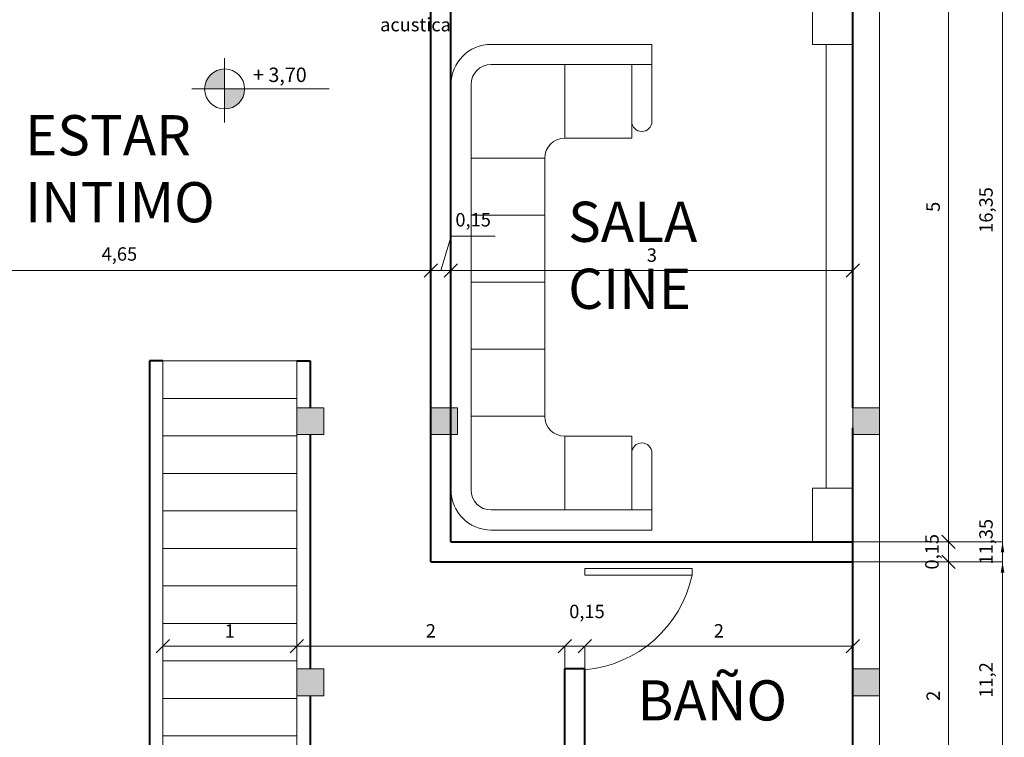
# Model space of a CAD drawing. Units: millimetres. Extents: x 2584 to 5352, y 952 to 1863.
# Drawn here: x 2695 to 2702, y 971 to 976 of the extents above; entities that cross this region are included whole.
import ezdxf

# ---------------------------------------------------------------- set-up
doc = ezdxf.new("R2010")
doc.units = ezdxf.units.MM
for name, color, linetype, lineweight in [('carpinteria', 30, 'Continuous', 20), ('COTAS', 115, 'Continuous', 5), ('ESCALERA', 21, 'Continuous', 18), ('Estructura', 90, 'Continuous', 5), ('muebles', 140, 'Continuous', 15), ('muro', 10, 'Continuous', 40), ('terreno', 110, 'Continuous', 18), ('TEXTO', 50, 'Continuous', 13)]:
    doc.layers.add(name, color=color, linetype=linetype, lineweight=lineweight)
doc.styles.add('Estilo2', font='supef___.ttf', dxfattribs={"height": 0.1})
doc.styles.get("Standard").update_dxf_attribs({"font": 'arial.ttf'})
doc.dimstyles.new('Copia de cel1', dxfattribs={"dimtxt": 0.1, "dimasz": 0.1, "dimexe": 0, "dimexo": 0, "dimgap": 0.05, "dimtad": 1, "dimtxsty": 'Estilo2', "dimblk": 'OBLIQUE', "dimcen": 0, "dimclrd": 256, "dimclre": 256, "dimclrt": 256, "dimadec": 0, "dimazin": 0, "dimtfac": 1, "dimtmove": 0, "dimatfit": 3, "dimfxl": 1, "dimlwd": -1, "dimlwe": -1, "dimarcsym": 1})

# ---------------------------------------------------------------- blocks, each defined once
blk = doc.blocks.new('_Oblique')
at = {"color": 0, "linetype": 'ByBlock', "lineweight": -2}
blk.add_line((-0.5, -0.5), (0.5, 0.5), dxfattribs=at)
blk = doc.blocks.new('*D271')
at = {"layer": 'COTAS', "transparency": 16777216}
for p, q in [((2700.9164, 977.2846), (2701.63, 977.2846)), ((2701.63, 977.2846), (2701.63, 972.2846)), ((2700.9164, 972.2846), (2701.63, 972.2846))]:
    blk.add_line(p, q, dxfattribs=at)
at = {"layer": 'Defpoints', "color": 0, "transparency": 16777216}
for p in [(2700.9164, 977.2846), (2700.9164, 972.2846), (2701.63, 972.2846)]:
    blk.add_point(p, dxfattribs=at)
at = {"layer": 'COTAS', "transparency": 16777216, "xscale": 0.1, "yscale": 0.1, "zscale": 0.1}
for p, rotation in [((2701.63, 977.2846), 90), ((2701.63, 972.2846), 270)]:
    blk.add_blockref('_Oblique', p, dxfattribs=dict(at, rotation=rotation))
at = {"layer": 'COTAS', "transparency": 16777216, "insert": (2701.5285, 974.7846), "char_height": 0.1, "attachment_point": 5, "rotation": 90, "style": 'Estilo2'}
blk.add_mtext('5', dxfattribs=at)
blk = doc.blocks.new('*D272')
at = {"layer": 'COTAS', "transparency": 16777216}
for p, q in [((2700.9164, 972.2846), (2701.63, 972.2846)), ((2701.63, 972.2846), (2701.63, 972.1346)), ((2700.9164, 972.1346), (2701.63, 972.1346))]:
    blk.add_line(p, q, dxfattribs=at)
at = {"layer": 'Defpoints', "color": 0, "transparency": 16777216}
for p in [(2700.9164, 972.2846), (2700.9164, 972.1346), (2701.63, 972.1346)]:
    blk.add_point(p, dxfattribs=at)
at = {"layer": 'COTAS', "transparency": 16777216, "xscale": 0.1, "yscale": 0.1, "zscale": 0.1}
for p, rotation in [((2701.63, 972.2846), 90), ((2701.63, 972.1346), 270)]:
    blk.add_blockref('_Oblique', p, dxfattribs=dict(at, rotation=rotation))
at = {"layer": 'COTAS', "transparency": 16777216, "insert": (2701.5199, 972.2096), "char_height": 0.1, "attachment_point": 5, "rotation": 90, "style": 'Estilo2'}
blk.add_mtext('0,15', dxfattribs=at)
blk = doc.blocks.new('*D273')
at = {"layer": 'COTAS', "transparency": 16777216}
for p, q in [((2700.9164, 972.1346), (2701.63, 972.1346)), ((2701.63, 972.1346), (2701.63, 970.1346)), ((2700.9164, 970.1346), (2701.63, 970.1346))]:
    blk.add_line(p, q, dxfattribs=at)
at = {"layer": 'Defpoints', "color": 0, "transparency": 16777216}
for p in [(2700.9164, 972.1346), (2700.9164, 970.1346), (2701.63, 970.1346)]:
    blk.add_point(p, dxfattribs=at)
at = {"layer": 'COTAS', "transparency": 16777216, "xscale": 0.1, "yscale": 0.1, "zscale": 0.1}
for p, rotation in [((2701.63, 972.1346), 90), ((2701.63, 970.1346), 270)]:
    blk.add_blockref('_Oblique', p, dxfattribs=dict(at, rotation=rotation))
at = {"layer": 'COTAS', "transparency": 16777216, "insert": (2701.5295, 971.1346), "char_height": 0.1, "attachment_point": 5, "rotation": 90, "style": 'Estilo2'}
blk.add_mtext('2', dxfattribs=at)
blk = doc.blocks.new('*D322')
at = {"layer": 'COTAS', "transparency": 16777216}
for p, q in [((2693.1164, 973.6161), (2693.1164, 974.3096)), ((2693.1164, 974.3096), (2697.7664, 974.3096))]:
    blk.add_line(p, q, dxfattribs=at)
at = {"layer": 'Defpoints', "color": 0, "transparency": 16777216}
for p in [(2697.7664, 974.3096), (2697.7664, 974.3096), (2693.1164, 973.6161)]:
    blk.add_point(p, dxfattribs=at)
at = {"layer": 'COTAS', "transparency": 16777216, "xscale": 0.1, "yscale": 0.1, "zscale": 0.1, "rotation": 180}
blk.add_blockref('_Oblique', (2693.1164, 974.3096), dxfattribs=at)
at = {"layer": 'COTAS', "transparency": 16777216, "xscale": 0.1, "yscale": 0.1, "zscale": 0.1}
blk.add_blockref('_Oblique', (2697.7664, 974.3096), dxfattribs=at)
at = {"layer": 'COTAS', "transparency": 16777216, "insert": (2695.4414, 974.4198), "char_height": 0.1, "attachment_point": 5, "style": 'Estilo2'}
blk.add_mtext('4,65', dxfattribs=at)
blk = doc.blocks.new('*D323')
at = {"layer": 'COTAS', "transparency": 16777216}
for p, q in [((2697.8414, 974.3096), (2697.918, 974.565)), ((2697.918, 974.565), (2698.2462, 974.565)), ((2697.7664, 974.3096), (2697.9164, 974.3096)), ((2697.9164, 974.2971), (2697.9164, 974.3096))]:
    blk.add_line(p, q, dxfattribs=at)
at = {"layer": 'Defpoints', "color": 0, "transparency": 16777216}
for p in [(2697.7664, 974.3096), (2697.9164, 974.3096), (2697.9164, 974.2971)]:
    blk.add_point(p, dxfattribs=at)
at = {"layer": 'COTAS', "transparency": 16777216, "xscale": 0.1, "yscale": 0.1, "zscale": 0.1, "rotation": 180}
blk.add_blockref('_Oblique', (2697.7664, 974.3096), dxfattribs=at)
at = {"layer": 'COTAS', "transparency": 16777216, "xscale": 0.1, "yscale": 0.1, "zscale": 0.1}
blk.add_blockref('_Oblique', (2697.9164, 974.3096), dxfattribs=at)
at = {"layer": 'COTAS', "transparency": 16777216, "insert": (2698.0821, 974.6752), "char_height": 0.1, "attachment_point": 5, "style": 'Estilo2'}
blk.add_mtext('0,15', dxfattribs=at)
blk = doc.blocks.new('*D324')
at = {"layer": 'COTAS', "transparency": 16777216}
for p, q in [((2700.9164, 974.3596), (2700.9164, 974.3096)), ((2697.9164, 974.2971), (2697.9164, 974.3096)), ((2697.9164, 974.3096), (2700.9164, 974.3096))]:
    blk.add_line(p, q, dxfattribs=at)
at = {"layer": 'Defpoints', "color": 0, "transparency": 16777216}
for p in [(2700.9164, 974.3596), (2697.9164, 974.2971), (2700.9164, 974.3096)]:
    blk.add_point(p, dxfattribs=at)
at = {"layer": 'COTAS', "transparency": 16777216, "xscale": 0.1, "yscale": 0.1, "zscale": 0.1, "rotation": 180}
blk.add_blockref('_Oblique', (2697.9164, 974.3096), dxfattribs=at)
at = {"layer": 'COTAS', "transparency": 16777216, "xscale": 0.1, "yscale": 0.1, "zscale": 0.1}
blk.add_blockref('_Oblique', (2700.9164, 974.3096), dxfattribs=at)
at = {"layer": 'COTAS', "transparency": 16777216, "insert": (2699.4164, 974.4115), "char_height": 0.1, "attachment_point": 5, "style": 'Estilo2'}
blk.add_mtext('3', dxfattribs=at)
blk = doc.blocks.new('*D325')
at = {"layer": 'COTAS', "transparency": 16777216}
for p, q in [((2700.9164, 972.1346), (2700.9164, 971.506)), ((2698.9164, 971.3291), (2698.9164, 971.506)), ((2700.9164, 971.506), (2698.9164, 971.506))]:
    blk.add_line(p, q, dxfattribs=at)
at = {"layer": 'Defpoints', "color": 0, "transparency": 16777216}
for p in [(2700.9164, 972.1346), (2698.9164, 971.506), (2698.9164, 971.3291)]:
    blk.add_point(p, dxfattribs=at)
at = {"layer": 'COTAS', "transparency": 16777216, "xscale": 0.1, "yscale": 0.1, "zscale": 0.1, "rotation": 180}
blk.add_blockref('_Oblique', (2698.9164, 971.506), dxfattribs=at)
at = {"layer": 'COTAS', "transparency": 16777216, "xscale": 0.1, "yscale": 0.1, "zscale": 0.1}
blk.add_blockref('_Oblique', (2700.9164, 971.506), dxfattribs=at)
at = {"layer": 'COTAS', "transparency": 16777216, "insert": (2699.9164, 971.6065), "char_height": 0.1, "attachment_point": 5, "style": 'Estilo2'}
blk.add_mtext('2', dxfattribs=at)
blk = doc.blocks.new('*D326')
at = {"layer": 'COTAS', "transparency": 16777216}
for p, q in [((2698.7664, 971.3346), (2698.7664, 971.506)), ((2698.9164, 971.506), (2698.7664, 971.506)), ((2698.9164, 971.3291), (2698.9164, 971.506))]:
    blk.add_line(p, q, dxfattribs=at)
at = {"layer": 'Defpoints', "color": 0, "transparency": 16777216}
for p in [(2698.7664, 971.506), (2698.7664, 971.3346), (2698.9164, 971.3291)]:
    blk.add_point(p, dxfattribs=at)
at = {"layer": 'COTAS', "transparency": 16777216, "xscale": 0.1, "yscale": 0.1, "zscale": 0.1, "rotation": 180}
blk.add_blockref('_Oblique', (2698.7664, 971.506), dxfattribs=at)
at = {"layer": 'COTAS', "transparency": 16777216, "xscale": 0.1, "yscale": 0.1, "zscale": 0.1}
blk.add_blockref('_Oblique', (2698.9164, 971.506), dxfattribs=at)
at = {"layer": 'COTAS', "transparency": 16777216, "insert": (2698.9319, 971.7512), "char_height": 0.1, "attachment_point": 5, "style": 'Estilo2'}
blk.add_mtext('0,15', dxfattribs=at)
blk = doc.blocks.new('*D327')
at = {"layer": 'COTAS', "transparency": 16777216}
for p, q in [((2696.7664, 971.3946), (2696.7664, 971.506)), ((2698.7664, 971.506), (2696.7664, 971.506)), ((2698.7664, 971.3346), (2698.7664, 971.506))]:
    blk.add_line(p, q, dxfattribs=at)
at = {"layer": 'Defpoints', "color": 0, "transparency": 16777216}
for p in [(2696.7664, 971.506), (2696.7664, 971.3946), (2698.7664, 971.3346)]:
    blk.add_point(p, dxfattribs=at)
at = {"layer": 'COTAS', "transparency": 16777216, "xscale": 0.1, "yscale": 0.1, "zscale": 0.1, "rotation": 180}
blk.add_blockref('_Oblique', (2696.7664, 971.506), dxfattribs=at)
at = {"layer": 'COTAS', "transparency": 16777216, "xscale": 0.1, "yscale": 0.1, "zscale": 0.1}
blk.add_blockref('_Oblique', (2698.7664, 971.506), dxfattribs=at)
at = {"layer": 'COTAS', "transparency": 16777216, "insert": (2697.7664, 971.6065), "char_height": 0.1, "attachment_point": 5, "style": 'Estilo2'}
blk.add_mtext('2', dxfattribs=at)
blk = doc.blocks.new('*D328')
at = {"layer": 'COTAS', "transparency": 16777216}
blk.add_line((2696.7664, 971.506), (2695.7664, 971.506), dxfattribs=at)
at = {"layer": 'Defpoints', "color": 0, "transparency": 16777216}
for p in [(2695.7664, 971.506), (2695.7664, 971.506), (2696.7664, 971.506)]:
    blk.add_point(p, dxfattribs=at)
at = {"layer": 'COTAS', "transparency": 16777216, "xscale": 0.1, "yscale": 0.1, "zscale": 0.1, "rotation": 180}
blk.add_blockref('_Oblique', (2695.7664, 971.506), dxfattribs=at)
at = {"layer": 'COTAS', "transparency": 16777216, "xscale": 0.1, "yscale": 0.1, "zscale": 0.1}
blk.add_blockref('_Oblique', (2696.7664, 971.506), dxfattribs=at)
at = {"layer": 'COTAS', "transparency": 16777216, "insert": (2696.2664, 971.606), "char_height": 0.1, "attachment_point": 5, "style": 'Estilo2'}
blk.add_mtext('1', dxfattribs=at)
blk = doc.blocks.new('*D419')
at = {"layer": 'COTAS', "transparency": 16777216}
for p, q in [((2701.1164, 972.1346), (2702.0339, 972.1346)), ((2702.0339, 960.9346), (2702.0339, 972.0546)), ((2701.1164, 960.9346), (2702.0339, 960.9346))]:
    blk.add_line(p, q, dxfattribs=at)
blk.add_solid([(2702.0206, 972.0546), (2702.0473, 972.0546), (2702.0339, 972.1346)], dxfattribs=at)
at = {"layer": 'Defpoints', "color": 0, "transparency": 16777216}
for p in [(2701.1164, 972.1346), (2702.0339, 972.1346), (2701.1164, 960.9346)]:
    blk.add_point(p, dxfattribs=at)
at = {"layer": 'COTAS', "transparency": 16777216, "insert": (2701.9234, 971.2528), "char_height": 0.1, "attachment_point": 5, "rotation": 90, "style": 'Estilo2'}
blk.add_mtext('11,2', dxfattribs=at)
blk = doc.blocks.new('_None')
blk = doc.blocks.new('*D420')
at = {"layer": 'COTAS', "transparency": 16777216}
for p, q in [((2701.1164, 972.2846), (2702.0339, 972.2846)), ((2702.0339, 960.9346), (2702.0339, 972.2046)), ((2701.1164, 960.9346), (2702.0339, 960.9346))]:
    blk.add_line(p, q, dxfattribs=at)
blk.add_solid([(2702.0206, 972.2046), (2702.0473, 972.2046), (2702.0339, 972.2846)], dxfattribs=at)
at = {"layer": 'Defpoints', "color": 0, "transparency": 16777216}
for p in [(2701.1164, 972.2846), (2702.0339, 972.2846), (2701.1164, 960.9346)]:
    blk.add_point(p, dxfattribs=at)
at = {"layer": 'COTAS', "transparency": 16777216, "insert": (2701.9236, 972.2846), "char_height": 0.1, "attachment_point": 5, "rotation": 90, "style": 'Estilo2'}
blk.add_mtext('11,35', dxfattribs=at)
blk = doc.blocks.new('*D421')
at = {"layer": 'COTAS', "transparency": 16777216}
for p, q in [((2701.1164, 977.2846), (2702.0339, 977.2846)), ((2702.0339, 960.9346), (2702.0339, 977.2046)), ((2701.1164, 960.9346), (2702.0339, 960.9346))]:
    blk.add_line(p, q, dxfattribs=at)
blk.add_solid([(2702.0206, 977.2046), (2702.0473, 977.2046), (2702.0339, 977.2846)], dxfattribs=at)
at = {"layer": 'Defpoints', "color": 0, "transparency": 16777216}
for p in [(2701.1164, 977.2846), (2702.0339, 977.2846), (2701.1164, 960.9346)]:
    blk.add_point(p, dxfattribs=at)
at = {"layer": 'COTAS', "transparency": 16777216, "insert": (2701.9236, 974.7613), "char_height": 0.1, "attachment_point": 5, "rotation": 90, "style": 'Estilo2'}
blk.add_mtext('16,35', dxfattribs=at)
blk = doc.blocks.new('*D422')
at = {"layer": 'COTAS', "transparency": 16777216}
for p, q in [((2701.1164, 977.4846), (2702.0339, 977.4846)), ((2702.0339, 960.9346), (2702.0339, 977.4046)), ((2701.1164, 960.9346), (2702.0339, 960.9346))]:
    blk.add_line(p, q, dxfattribs=at)
blk.add_solid([(2702.0206, 977.4046), (2702.0473, 977.4046), (2702.0339, 977.4846)], dxfattribs=at)
at = {"layer": 'Defpoints', "color": 0, "transparency": 16777216}
for p in [(2701.1164, 977.4846), (2702.0339, 977.4846), (2701.1164, 960.9346)]:
    blk.add_point(p, dxfattribs=at)
at = {"layer": 'COTAS', "transparency": 16777216, "insert": (2701.9237, 977.365), "char_height": 0.1, "attachment_point": 5, "rotation": 90, "style": 'Estilo2'}
blk.add_mtext('16,55', dxfattribs=at)
blk = doc.blocks.new('*D423')
at = {"layer": 'COTAS', "transparency": 16777216}
for p, q in [((2701.1164, 981.4846), (2702.0339, 981.4846)), ((2702.0339, 960.9346), (2702.0339, 981.4046)), ((2701.1164, 960.9346), (2702.0339, 960.9346))]:
    blk.add_line(p, q, dxfattribs=at)
blk.add_solid([(2702.0206, 981.4046), (2702.0473, 981.4046), (2702.0339, 981.4846)], dxfattribs=at)
at = {"layer": 'Defpoints', "color": 0, "transparency": 16777216}
for p in [(2701.1164, 981.4846), (2702.0339, 981.4846), (2701.1164, 960.9346)]:
    blk.add_point(p, dxfattribs=at)
at = {"layer": 'COTAS', "transparency": 16777216, "insert": (2701.9234, 979.6419), "char_height": 0.1, "attachment_point": 5, "rotation": 90, "style": 'Estilo2'}
blk.add_mtext('20,55', dxfattribs=at)
blk = doc.blocks.new('*D424')
at = {"layer": 'COTAS', "transparency": 16777216}
for p, q in [((2701.1164, 981.6346), (2702.0339, 981.6346)), ((2702.0339, 960.9346), (2702.0339, 981.5546)), ((2701.1164, 960.9346), (2702.0339, 960.9346))]:
    blk.add_line(p, q, dxfattribs=at)
blk.add_solid([(2702.0206, 981.5546), (2702.0473, 981.5546), (2702.0339, 981.6346)], dxfattribs=at)
at = {"layer": 'Defpoints', "color": 0, "transparency": 16777216}
for p in [(2701.1164, 981.6346), (2702.0339, 981.6346), (2701.1164, 960.9346)]:
    blk.add_point(p, dxfattribs=at)
at = {"layer": 'COTAS', "transparency": 16777216, "insert": (2701.9232, 981.5482), "char_height": 0.1, "attachment_point": 5, "rotation": 90, "style": 'Estilo2'}
blk.add_mtext('20,7', dxfattribs=at)
blk = doc.blocks.new('*D425')
at = {"layer": 'COTAS', "transparency": 16777216}
for p, q in [((2701.1164, 986.7846), (2702.0339, 986.7846)), ((2702.0339, 960.9346), (2702.0339, 986.7046)), ((2701.1164, 960.9346), (2702.0339, 960.9346))]:
    blk.add_line(p, q, dxfattribs=at)
blk.add_solid([(2702.0206, 986.7046), (2702.0473, 986.7046), (2702.0339, 986.7846)], dxfattribs=at)
at = {"layer": 'Defpoints', "color": 0, "transparency": 16777216}
for p in [(2701.1164, 986.7846), (2702.0339, 986.7846), (2701.1164, 960.9346)]:
    blk.add_point(p, dxfattribs=at)
at = {"layer": 'COTAS', "transparency": 16777216, "insert": (2701.9234, 983.991), "char_height": 0.1, "attachment_point": 5, "rotation": 90, "style": 'Estilo2'}
blk.add_mtext('25,85', dxfattribs=at)
blk = doc.blocks.new('*D426')
at = {"layer": 'COTAS', "transparency": 16777216}
for p, q in [((2701.1164, 986.9846), (2702.0339, 986.9846)), ((2702.0339, 960.9346), (2702.0339, 986.9046)), ((2701.1164, 960.9346), (2702.0339, 960.9346))]:
    blk.add_line(p, q, dxfattribs=at)
blk.add_solid([(2702.0206, 986.9046), (2702.0473, 986.9046), (2702.0339, 986.9846)], dxfattribs=at)
at = {"layer": 'Defpoints', "color": 0, "transparency": 16777216}
for p in [(2701.1164, 986.9846), (2702.0339, 986.9846), (2701.1164, 960.9346)]:
    blk.add_point(p, dxfattribs=at)
at = {"layer": 'COTAS', "transparency": 16777216, "insert": (2701.9234, 986.9846), "char_height": 0.1, "attachment_point": 5, "rotation": 90, "style": 'Estilo2'}
blk.add_mtext('26,05', dxfattribs=at)
blk = doc.blocks.new('*D427')
at = {"layer": 'COTAS', "transparency": 16777216}
for p, q in [((2700.9164, 996.3846), (2702.0339, 996.3846)), ((2702.0339, 960.9346), (2702.0339, 996.3046)), ((2701.1164, 960.9346), (2702.0339, 960.9346))]:
    blk.add_line(p, q, dxfattribs=at)
blk.add_solid([(2702.0206, 996.3046), (2702.0473, 996.3046), (2702.0339, 996.3846)], dxfattribs=at)
at = {"layer": 'Defpoints', "color": 0, "transparency": 16777216}
for p in [(2700.9164, 996.3846), (2702.0339, 996.3846), (2701.1164, 960.9346)]:
    blk.add_point(p, dxfattribs=at)
at = {"layer": 'COTAS', "transparency": 16777216, "insert": (2701.9236, 992.2694), "char_height": 0.1, "attachment_point": 5, "rotation": 90, "style": 'Estilo2'}
blk.add_mtext('35,45', dxfattribs=at)
blk = doc.blocks.new('*D428')
at = {"layer": 'COTAS', "transparency": 16777216}
for p, q in [((2701.1164, 996.5846), (2702.0339, 996.5846)), ((2702.0339, 960.9346), (2702.0339, 996.5046)), ((2701.1164, 960.9346), (2702.0339, 960.9346))]:
    blk.add_line(p, q, dxfattribs=at)
blk.add_solid([(2702.0206, 996.5046), (2702.0473, 996.5046), (2702.0339, 996.5846)], dxfattribs=at)
at = {"layer": 'Defpoints', "color": 0, "transparency": 16777216}
for p in [(2701.1164, 996.5846), (2702.0339, 996.5846), (2701.1164, 960.9346)]:
    blk.add_point(p, dxfattribs=at)
at = {"layer": 'COTAS', "transparency": 16777216, "insert": (2701.9236, 996.5846), "char_height": 0.1, "attachment_point": 5, "rotation": 90, "style": 'Estilo2'}
blk.add_mtext('35,65', dxfattribs=at)
blk = doc.blocks.new('*D429')
at = {"layer": 'COTAS', "transparency": 16777216}
for p, q in [((2701.1164, 1000.7346), (2702.0339, 1000.7346)), ((2702.0339, 960.9346), (2702.0339, 1000.6546)), ((2701.1164, 960.9346), (2702.0339, 960.9346))]:
    blk.add_line(p, q, dxfattribs=at)
blk.add_solid([(2702.0206, 1000.6546), (2702.0473, 1000.6546), (2702.0339, 1000.7346)], dxfattribs=at)
at = {"layer": 'Defpoints', "color": 0, "transparency": 16777216}
for p in [(2701.1164, 1000.7346), (2702.0339, 1000.7346), (2701.1164, 960.9346)]:
    blk.add_point(p, dxfattribs=at)
at = {"layer": 'COTAS', "transparency": 16777216, "insert": (2701.9235, 998.4057), "char_height": 0.1, "attachment_point": 5, "rotation": 90, "style": 'Estilo2'}
blk.add_mtext('39,8', dxfattribs=at)
blk = doc.blocks.new('*D430')
at = {"layer": 'COTAS', "transparency": 16777216}
for p, q in [((2701.1164, 1000.9346), (2702.0339, 1000.9346)), ((2702.0339, 960.9346), (2702.0339, 1000.8546)), ((2701.1164, 960.9346), (2702.0339, 960.9346))]:
    blk.add_line(p, q, dxfattribs=at)
blk.add_solid([(2702.0206, 1000.8546), (2702.0473, 1000.8546), (2702.0339, 1000.9346)], dxfattribs=at)
at = {"layer": 'Defpoints', "color": 0, "transparency": 16777216}
for p in [(2701.1164, 1000.9346), (2702.0339, 1000.9346), (2701.1164, 960.9346)]:
    blk.add_point(p, dxfattribs=at)
at = {"layer": 'COTAS', "transparency": 16777216, "insert": (2701.932, 1000.8398), "char_height": 0.1, "attachment_point": 5, "rotation": 90, "style": 'Estilo2'}
blk.add_mtext('40', dxfattribs=at)

msp = doc.modelspace()

# ---------------------------------------------------------------- hatches: boundary and pattern name
at = {"layer": 'COTAS'}
h = msp.add_hatch(color=256, dxfattribs=at)
h.dxf.hatch_style = 1
h.paths.add_polyline_path([(2696.2271, 975.8139, 0.414214), (2696.0777, 975.6645), (2696.2271, 975.6645)])
h.paths.add_polyline_path([(2696.3765, 975.6645), (2696.2271, 975.6645), (2696.2271, 975.5151, 0.414214)])
at = {"layer": 'Estructura'}
h = msp.add_hatch(color=256, dxfattribs=at)
h.dxf.hatch_style = 1
h.paths.add_polyline_path([(2689.3164, 1000.9346), (2689.1164, 1000.9346), (2689.1164, 1000.7346), (2689.3164, 1000.7346)])
h.paths.add_polyline_path([(2694.6164, 986.9846), (2694.4164, 986.9846), (2694.4164, 986.7846), (2694.6164, 986.7846)])
h.paths.add_polyline_path([(2697.9664, 986.9846), (2697.7664, 986.9846), (2697.7664, 986.7846), (2697.9664, 986.7846)])
h.paths.add_polyline_path([(2701.1164, 986.9846), (2700.9164, 986.9846), (2700.9164, 986.7846), (2701.1164, 986.7846)])
h.paths.add_polyline_path([(2694.6164, 983.7846), (2694.4164, 983.7846), (2694.4164, 983.5846), (2694.6164, 983.5846)])
h.paths.add_polyline_path([(2697.9164, 983.7846), (2697.7664, 983.7846), (2697.7664, 983.5846), (2697.9164, 983.5846)])
h.paths.add_polyline_path([(2697.9664, 983.7846), (2697.9164, 983.7846), (2697.9164, 983.5846), (2697.9664, 983.5846)])
h.paths.add_polyline_path([(2701.1164, 983.7846), (2700.9164, 983.7846), (2700.9164, 983.5846), (2701.1164, 983.5846)])
h.paths.add_polyline_path([(2701.1164, 981.6346), (2700.9164, 981.6346), (2700.9164, 981.4346), (2701.1164, 981.4346)])
h.paths.add_polyline_path([(2697.9664, 981.6346), (2697.7664, 981.6346), (2697.7664, 981.4346), (2697.9164, 981.4346), (2697.9164, 981.4846), (2697.9664, 981.4846)])
h.paths.add_polyline_path([(2697.9664, 981.4846), (2697.9164, 981.4846), (2697.9539, 981.4346), (2697.9664, 981.4346)], flags=17)
h.paths.add_polyline_path([(2697.9164, 981.4846), (2697.9164, 981.4346), (2697.9539, 981.4346)], flags=16)
h.paths.add_polyline_path([(2694.6164, 981.6346), (2694.4164, 981.6346), (2694.4164, 981.4846), (2694.6164, 981.4846)])
h.paths.add_polyline_path([(2694.6164, 981.4846), (2694.4164, 981.4846), (2694.4164, 981.4346), (2694.6164, 981.4346)])
h.paths.add_polyline_path([(2693.1164, 977.4846), (2692.9164, 977.4846), (2692.9164, 977.2846), (2693.1164, 977.2846)])
h.paths.add_polyline_path([(2694.6164, 977.4846), (2694.4164, 977.4846), (2694.4164, 977.2846), (2694.6164, 977.2846)])
h.paths.add_polyline_path([(2697.9664, 977.4846), (2697.7664, 977.4846), (2697.7664, 977.2846), (2697.9664, 977.2846)])
h.paths.add_polyline_path([(2701.1164, 977.4846), (2700.9164, 977.4846), (2700.9164, 977.2846), (2701.1164, 977.2846)])
h.paths.add_polyline_path([(2693.1164, 973.2846), (2692.9164, 973.2846), (2692.9164, 973.0846), (2693.1164, 973.0846)])
h.paths.add_polyline_path([(2696.9664, 973.2846), (2696.8664, 973.2846), (2696.8664, 973.0846), (2696.9664, 973.0846)])
h.paths.add_polyline_path([(2696.8664, 973.2846), (2696.7664, 973.2846), (2696.7664, 973.0846), (2696.8664, 973.0846)])
h.paths.add_polyline_path([(2697.9164, 973.2846), (2697.7664, 973.2846), (2697.7664, 973.0846), (2697.9164, 973.0846)])
h.paths.add_polyline_path([(2697.9664, 973.2846), (2697.9164, 973.2846), (2697.9164, 973.0846), (2697.9664, 973.0846)])
h.paths.add_polyline_path([(2701.1164, 973.2846), (2700.9164, 973.2846), (2700.9164, 973.0846), (2701.1164, 973.0846)])
h.paths.add_polyline_path([(2689.3164, 971.3346), (2689.1164, 971.3346), (2689.1164, 971.1346), (2689.3164, 971.1346)])
h.paths.add_polyline_path([(2693.1164, 971.3346), (2692.9164, 971.3346), (2692.9164, 971.1346), (2693.1164, 971.1346)])
h.paths.add_polyline_path([(2696.9664, 971.3346), (2696.8664, 971.3346), (2696.8664, 971.1346), (2696.9664, 971.1346)])
h.paths.add_polyline_path([(2696.8664, 971.3346), (2696.7664, 971.3346), (2696.7664, 971.1346), (2696.8664, 971.1346)])
h.paths.add_polyline_path([(2701.1164, 971.3346), (2700.9164, 971.3346), (2700.9164, 971.1346), (2701.1164, 971.1346)])
h.paths.add_polyline_path([(2701.1164, 969.1846), (2700.9164, 969.1846), (2700.9164, 968.9846), (2701.1164, 968.9846)])
h.paths.add_polyline_path([(2696.8664, 969.1846), (2696.7664, 969.1846), (2696.7664, 968.9846), (2696.8664, 968.9846)])
h.paths.add_polyline_path([(2696.9664, 969.1846), (2696.8664, 969.1846), (2696.8664, 968.9846), (2696.9664, 968.9846)])
h.paths.add_polyline_path([(2689.3164, 969.1846), (2689.1164, 969.1846), (2689.1164, 968.9846), (2689.3164, 968.9846)])
h.paths.add_polyline_path([(2689.3164, 966.1346), (2689.1164, 966.1346), (2689.1164, 965.9346), (2689.3164, 965.9346)])
h.paths.add_polyline_path([(2693.1164, 966.1346), (2692.9164, 966.1346), (2692.9164, 965.9346), (2693.1164, 965.9346)])
h.paths.add_polyline_path([(2696.9664, 966.1346), (2696.7664, 966.1346), (2696.7664, 965.9346), (2696.9664, 965.9346)])
h.paths.add_polyline_path([(2701.1164, 966.1346), (2700.9164, 966.1346), (2700.9164, 965.9346), (2701.1164, 965.9346)])
h.paths.add_polyline_path([(2701.1164, 964.5346), (2700.9164, 964.5346), (2700.9164, 964.3346), (2701.1164, 964.3346)])
h.paths.add_polyline_path([(2696.9664, 964.5346), (2696.7664, 964.5346), (2696.7664, 964.3346), (2696.9664, 964.3346)])
h.paths.add_polyline_path([(2701.1164, 963.1346), (2700.9164, 963.1346), (2700.9164, 962.9346), (2701.1164, 962.9346)])

# ---------------------------------------------------------------- linework, layer by layer
at = {"layer": 'carpinteria'}
for p, q in [((2698.9164, 972.0846), (2699.7164, 972.0846)), ((2698.9164, 972.0346), (2698.9164, 972.0846)), ((2699.7164, 972.0846), (2699.7164, 972.0346)), ((2699.7164, 972.0346), (2698.9164, 972.0346))]:
    msp.add_line(p, q, dxfattribs=at)
msp.add_arc((2698.8397, 972.2224), 0.8966, 274.9086, 347.91472, dxfattribs=at)
at = {"layer": 'COTAS'}
for p, q in [((2696.2271, 975.8939), (2696.2271, 975.4137)), ((2695.9813, 975.6645), (2697.0061, 975.6645))]:
    msp.add_line(p, q, dxfattribs=at)
msp.add_circle((2696.2271, 975.6645), 0.1494, dxfattribs=at)
at = {"layer": 'ESCALERA'}
for p, q in [((2695.7664, 973.3546), (2696.7664, 973.3546)), ((2695.7664, 973.0746), (2696.7664, 973.0746)), ((2695.7664, 972.7946), (2696.7664, 972.7946)), ((2695.7664, 972.5146), (2696.7664, 972.5146)), ((2695.7664, 972.2346), (2696.7664, 972.2346)), ((2695.7664, 971.9546), (2696.7664, 971.9546)), ((2695.7664, 971.6746), (2696.7664, 971.6746)), ((2695.7664, 971.3946), (2696.7664, 971.3946)), ((2695.7664, 971.1146), (2696.7664, 971.1146)), ((2695.7664, 970.8346), (2696.7664, 970.8346))]:
    msp.add_line(p, q, dxfattribs=at)
msp.add_lwpolyline([(2695.7664, 973.6346), (2696.7664, 973.6346), (2696.7664, 969.1346), (2695.7664, 969.1346)], close=True, dxfattribs=at)
at = {"layer": 'Estructura'}
for points in [[(2696.9664, 973.0846), (2696.7664, 973.0846), (2696.7664, 973.2846), (2696.9664, 973.2846)], [(2697.9664, 973.0846), (2697.7664, 973.0846), (2697.7664, 973.2846), (2697.9664, 973.2846)], [(2701.1164, 973.0846), (2700.9164, 973.0846), (2700.9164, 973.2846), (2701.1164, 973.2846)], [(2696.9664, 971.1346), (2696.7664, 971.1346), (2696.7664, 971.3346), (2696.9664, 971.3346)], [(2701.1164, 971.1346), (2700.9164, 971.1346), (2700.9164, 971.3346), (2701.1164, 971.3346)]]:
    msp.add_lwpolyline(points, close=True, dxfattribs=at)
at = {"layer": 'muebles'}
for p, q in [((2700.6164, 975.9971), (2700.6164, 976.3971)), ((2698.2164, 975.9971), (2699.4164, 975.9971)), ((2699.4164, 975.9971), (2699.4164, 975.8471)), ((2700.6164, 975.9971), (2700.9164, 975.9971)), ((2700.7164, 972.6846), (2700.7164, 975.9971)), ((2698.2164, 975.8471), (2699.2664, 975.8471)), ((2698.7664, 975.2971), (2698.7664, 975.8471)), ((2699.2664, 975.2971), (2699.2664, 975.8471)), ((2699.2664, 975.8471), (2699.2664, 975.4221)), ((2699.4164, 975.8471), (2699.4164, 975.4221)), ((2697.9164, 973.0721), (2697.9164, 975.6971)), ((2698.0664, 974.0721), (2698.0664, 975.6971)), ((2697.9164, 975.3721), (2697.9164, 972.6721)), ((2698.0664, 975.3721), (2698.0664, 973.2221)), ((2699.2664, 975.2971), (2698.7664, 975.2971)), ((2698.6164, 975.1471), (2698.0664, 975.1471)), ((2698.6164, 975.1471), (2698.6164, 974.2221)), ((2698.6164, 974.7221), (2698.0664, 974.7221)), ((2698.6164, 974.6471), (2698.6164, 973.7221)), ((2698.0664, 974.3721), (2698.0664, 972.6721)), ((2698.6164, 974.2221), (2698.0664, 974.2221)), ((2698.6164, 974.1471), (2698.6164, 973.2971)), ((2698.6164, 973.7221), (2698.0664, 973.7221)), ((2698.6164, 973.6471), (2698.6164, 973.2221)), ((2698.6164, 973.2221), (2698.0664, 973.2221)), ((2699.2664, 973.0721), (2698.7664, 973.0721)), ((2698.7664, 973.0721), (2698.7664, 972.5221)), ((2699.2664, 973.0721), (2699.2664, 972.5221)), ((2699.2664, 972.5221), (2699.2664, 972.9471)), ((2699.4164, 972.5221), (2699.4164, 972.9471)), ((2700.6164, 972.6846), (2700.6164, 972.2846)), ((2700.6164, 972.6846), (2700.9164, 972.6846)), ((2698.2164, 972.5221), (2699.2664, 972.5221)), ((2699.4164, 972.3721), (2699.4164, 972.5221)), ((2698.2164, 972.3721), (2699.4164, 972.3721))]:
    msp.add_line(p, q, dxfattribs=at)
for points in [[(2699.2664, 975.8471), (2699.4164, 975.8471), (2699.4164, 975.4221, -0.414214), (2699.3414, 975.3471), (2699.3414, 975.3471, -0.414214), (2699.2664, 975.4221)], [(2699.2664, 972.5221), (2699.4164, 972.5221), (2699.4164, 972.9471, 0.414214), (2699.3414, 973.0221), (2699.3414, 973.0221, 0.414214), (2699.2664, 972.9471)]]:
    msp.add_lwpolyline(points, format="xyb", close=True, dxfattribs=at)
for centre, radius, start, end in [((2698.2164, 975.6971), 0.3, 90, 180), ((2698.2164, 975.6971), 0.15, 90, 180), ((2698.7664, 975.1471), 0.15, 90, 180), ((2698.7664, 973.2221), 0.15, 180, 270), ((2698.2164, 972.6721), 0.3, 180, 270), ((2698.2164, 972.6721), 0.15, 180, 270)]:
    msp.add_arc(centre, radius, start, end, dxfattribs=at)
at = {"layer": 'muro'}
for p, q in [((2700.9164, 973.2846), (2700.9164, 977.2846)), ((2697.7664, 972.1346), (2697.7664, 976.4846)), ((2697.9164, 972.2846), (2697.9164, 976.4846)), ((2695.7664, 973.6346), (2695.6664, 973.6346)), ((2695.6664, 973.6346), (2695.6664, 969.1346)), ((2696.7664, 973.6346), (2696.8664, 973.6346)), ((2696.8664, 973.6346), (2696.8664, 973.2846)), ((2700.9164, 963.1346), (2700.9164, 973.1346)), ((2696.8664, 973.0846), (2696.8664, 971.3346)), ((2697.9164, 972.2846), (2700.9164, 972.2846)), ((2697.7664, 972.1346), (2700.9164, 972.1346)), ((2698.7664, 969.9846), (2698.7664, 971.3346)), ((2698.9164, 971.3346), (2698.7664, 971.3346)), ((2698.9164, 970.1346), (2698.9164, 971.3346)), ((2696.8664, 971.1346), (2696.8664, 969.1846))]:
    msp.add_line(p, q, dxfattribs=at)
at = {"layer": 'terreno'}
for p, q in [((2700.9164, 960.9346), (2700.9164, 1000.9346)), ((2701.1164, 960.9346), (2701.1164, 1000.9346)), ((2701.1164, 960.9346), (2701.1164, 1000.9346))]:
    msp.add_line(p, q, dxfattribs=at)

# ---------------------------------------------------------------- texts
at = {"layer": 'COTAS', "insert": (2696.4391, 975.8243), "char_height": 0.10787, "attachment_point": 1}
msp.add_mtext('+ 3,70', dxfattribs=at)
at = {"layer": 'TEXTO', "attachment_point": 1}
for s, insert, char_height in [('Placa con aislacion \\Pacustica ', (2697.3876, 976.3614), 0.1), ('ESTAR\\PINTIMO', (2694.7365, 975.4691), 0.3), ('SALA \\PCINE', (2698.7914, 974.8231), 0.3), ('BAÑO', (2699.3086, 971.2502), 0.3)]:
    msp.add_mtext_dynamic_manual_height_columns(s, width=1.868453, gutter_width=12.5, heights=[0], dxfattribs=dict(at, insert=insert, char_height=char_height))

# ---------------------------------------------------------------- dimensions: what is measured, and where the dimension line sits
at = {"layer": 'COTAS'}
for base, p1, p2, override, picture, middle in [((2702.0339, 1000.9346), (2701.1164, 960.9346), (2701.1164, 1000.9346), {"dimasz": 0.08, "dimblk1": 'None', "dimsah": 1}, '*D430', (2702.0339, 1000.8398)), ((2702.0339, 1000.7346), (2701.1164, 960.9346), (2701.1164, 1000.7346), {"dimasz": 0.08, "dimblk1": 'None', "dimsah": 1}, '*D429', (2702.0339, 998.4057)), ((2702.0339, 996.5846), (2701.1164, 960.9346), (2701.1164, 996.5846), {"dimasz": 0.08, "dimblk1": 'None', "dimsah": 1}, '*D428', (2702.0339, 996.5846)), ((2702.0339, 996.3846), (2701.1164, 960.9346), (2700.9164, 996.3846), {"dimasz": 0.08, "dimblk1": 'None', "dimsah": 1}, '*D427', (2702.0339, 992.2694)), ((2702.0339, 986.9846), (2701.1164, 960.9346), (2701.1164, 986.9846), {"dimasz": 0.08, "dimblk1": 'None', "dimsah": 1}, '*D426', (2702.0339, 986.9846)), ((2702.0339, 986.7846), (2701.1164, 960.9346), (2701.1164, 986.7846), {"dimasz": 0.08, "dimblk1": 'None', "dimsah": 1}, '*D425', (2702.0339, 983.991)), ((2702.0339, 981.6346), (2701.1164, 960.9346), (2701.1164, 981.6346), {"dimasz": 0.08, "dimblk1": 'None', "dimsah": 1}, '*D424', (2702.0339, 981.5482)), ((2702.0339, 981.4846), (2701.1164, 960.9346), (2701.1164, 981.4846), {"dimasz": 0.08, "dimblk1": 'None', "dimsah": 1}, '*D423', (2702.0339, 979.6419)), ((2702.0339, 977.4846), (2701.1164, 960.9346), (2701.1164, 977.4846), {"dimasz": 0.08, "dimblk1": 'None', "dimsah": 1}, '*D422', (2702.0339, 977.365)), ((2702.0339, 977.2846), (2701.1164, 960.9346), (2701.1164, 977.2846), {"dimasz": 0.08, "dimblk1": 'None', "dimsah": 1}, '*D421', (2702.0339, 974.7613)), ((2702.0339, 972.2846), (2701.1164, 960.9346), (2701.1164, 972.2846), {"dimasz": 0.08, "dimblk1": 'None', "dimsah": 1}, '*D420', (2702.0339, 972.2846)), ((2701.63, 972.1346), (2700.9164, 972.2846), (2700.9164, 972.1346), {"dimtmove": 1}, '*D272', (2701.63, 972.2096)), ((2702.0339, 972.1346), (2701.1164, 960.9346), (2701.1164, 972.1346), {"dimasz": 0.08, "dimblk1": 'None', "dimsah": 1}, '*D419', (2702.0339, 971.2528))]:
    dim = msp.add_linear_dim(base=base, p1=p1, p2=p2, angle=90, dimstyle='Copia de cel1', override=override, dxfattribs=at)
    dim.commit()
    dim.dimension.update_dxf_attribs({"geometry": picture, "text_midpoint": middle, "dimtype": 160})
for base, p1, p2, picture, middle in [((2701.63, 972.2846), (2700.9164, 977.2846), (2700.9164, 972.2846), '*D271', (2701.5285, 974.7846)), ((2701.63, 970.1346), (2700.9164, 972.1346), (2700.9164, 970.1346), '*D273', (2701.5295, 971.1346))]:
    dim = msp.add_linear_dim(base=base, p1=p1, p2=p2, angle=90, dimstyle='Copia de cel1', override={"dimtmove": 1}, dxfattribs=at)
    dim.commit()
    dim.dimension.update_dxf_attribs({"geometry": picture, "text_midpoint": middle})
for base, p1, p2, picture, middle in [((2697.9164, 974.3096), (2697.7664, 974.3096), (2697.9164, 974.2971), '*D323', (2697.968, 974.6752)), ((2700.9164, 974.3096), (2697.9164, 974.2971), (2700.9164, 974.3596), '*D324', (2699.4164, 974.4115)), ((2698.7664, 971.506), (2698.9164, 971.3291), (2698.7664, 971.3346), '*D326', (2698.9319, 971.7512)), ((2696.7664, 971.506), (2698.7664, 971.3346), (2696.7664, 971.3946), '*D327', (2697.7664, 971.6065))]:
    dim = msp.add_linear_dim(base=base, p1=p1, p2=p2, dimstyle='Copia de cel1', override={"dimtmove": 1}, dxfattribs=at)
    dim.commit()
    dim.dimension.update_dxf_attribs({"geometry": picture, "text_midpoint": middle})
for base, p1, p2, picture, middle in [((2697.7664, 974.3096), (2693.1164, 973.6161), (2697.7664, 974.3096), '*D322', (2695.4414, 974.4198)), ((2698.9164, 971.506), (2700.9164, 972.1346), (2698.9164, 971.3291), '*D325', (2699.9164, 971.6065)), ((2695.7664, 971.506), (2696.7664, 971.506), (2695.7664, 971.506), '*D328', (2696.2664, 971.606))]:
    dim = msp.add_linear_dim(base=base, p1=p1, p2=p2, dimstyle='Copia de cel1', dxfattribs=at)
    dim.commit()
    dim.dimension.update_dxf_attribs({"geometry": picture, "text_midpoint": middle})

doc.saveas('drawing.dxf')
